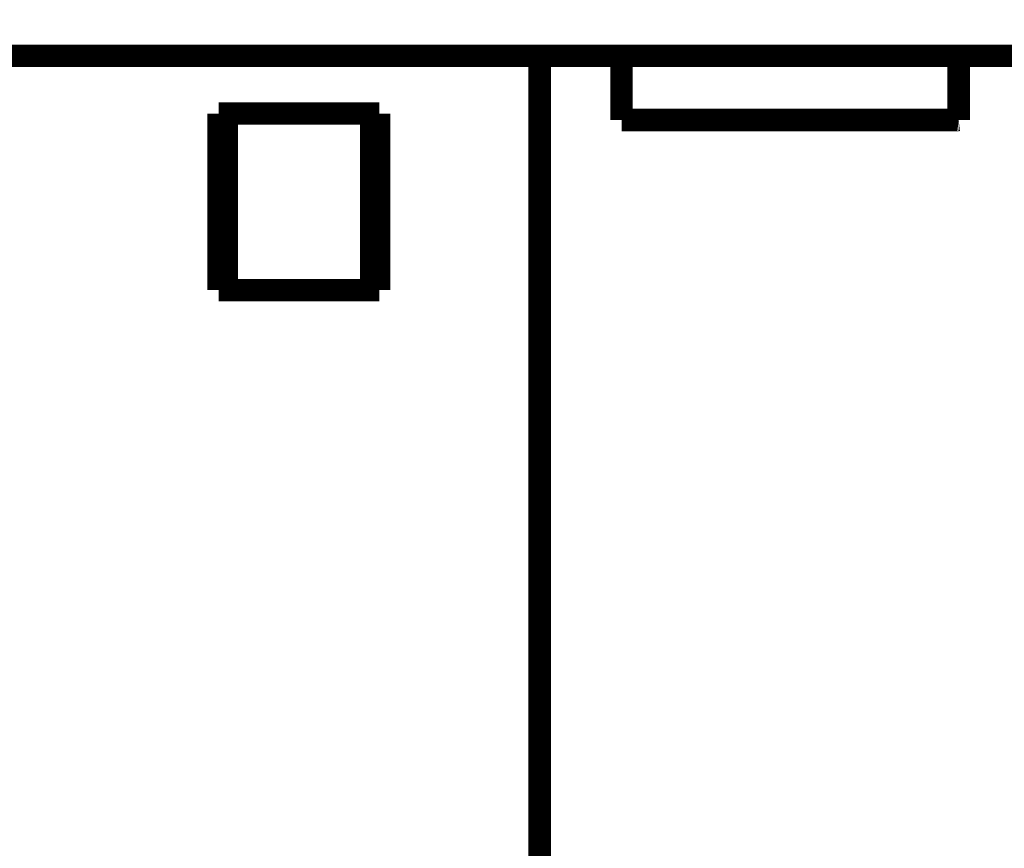
# Model space of a CAD drawing. Extents: x 46 to 1138, y 3 to 714.
# Drawn here: x 368 to 398, y 331 to 356 of the extents above; entities that cross this region are included whole.
import ezdxf

# ---------------------------------------------------------------- set-up
doc = ezdxf.new("R2010")
doc.units = 0
doc.linetypes.add('HIDDENNEW0', pattern=[4.5, 1.5, -1.5, 1.5])
doc.layers.add('MUOTOVIIVAT', color=40, linetype='HIDDENNEW0')
doc.layers.add('TANGVIIVATNONDEF', color=3, linetype='HIDDENNEW0')

msp = doc.modelspace()

# ---------------------------------------------------------------- linework, layer by layer
at = {"layer": 'MUOTOVIIVAT', "color": 40, "linetype": 'CONTINUOUS', "const_width": 0.7}
for points in [[(414.54498, 355.36519), (135.21415, 355.36519)], [(383.74498, 327.01519), (383.74498, 355.36519)], [(386.29498, 355.36519), (386.29498, 353.36519)], [(396.79498, 353.36519), (396.79498, 355.36519)], [(373.74498, 348.06519), (373.74498, 353.56519)], [(373.74498, 353.56519), (378.74498, 353.56519)], [(373.99498, 353.56519), (373.99498, 348.06516)], [(378.49498, 348.06516), (378.49498, 353.56519)], [(378.74498, 353.56519), (378.74498, 348.06519)], [(386.29498, 353.36519), (396.79498, 353.36519)], [(378.74498, 348.06519), (373.74498, 348.06519)]]:
    msp.add_lwpolyline(points, dxfattribs=at)
msp.add_lwpolyline([(396.79498, 353.36518), (396.79498, 353.36518, -0.061641919), (396.79498, 353.36518, -0.062951672), (396.79498, 353.36518, -0.056764525), (396.79499, 353.36518, -0.046987086), (396.79499, 353.36518, -0.03677698), (396.79499, 353.36518, -0.028675613), (396.79499, 353.36518, -0.022238389), (396.79499, 353.36518, -0.017646081), (396.79499, 353.36518, -0.014095641), (396.79499, 353.36518, -0.011540712), (396.79499, 353.36518, -0.009511916), (396.795, 353.36518, -0.00800493), (396.795, 353.36518, -0.006781324), (396.795, 353.36518, -0.005850384), (396.795, 353.36518, -0.005044535), (396.79501, 353.36518, -0.004399517), (396.79501, 353.36518, -0.003904141), (396.79501, 353.36518, -0.003539529), (396.79502, 353.36518, -0.003060154), (396.79502, 353.36518, -0.002584031), (396.79502, 353.36518, -0.002583097), (396.79503, 353.36518, -0.002765727), (396.79503, 353.36518, -0.001885964), (396.79504, 353.36518, -0.000613786), (396.79504, 353.36518, -0.002402887), (396.79505, 353.36518, -0.003523011), (396.79505, 353.36518, -0.001509439), (396.79507, 353.36518, -0.000755021)], format="xyb", dxfattribs=at)
at = {"layer": 'TANGVIIVATNONDEF', "color": 3, "linetype": 'CONTINUOUS'}
for points in [[(249.42018, 362.5525, -0.000000006), (243.54499, 362.5525)], [(384.54502, 362.55253), (378.67002, 362.55252), (372.79502, 362.55252), (366.92001, 362.55252, -0.000000006), (361.04501, 362.55252), (355.17001, 362.55252), (349.29501, 362.55251), (343.42, 362.55251), (337.545, 362.55251, -0.000000006), (331.67, 362.55251), (325.795, 362.55251), (319.92, 362.55251), (314.045, 362.5525), (308.17, 362.5525), (302.29499, 362.5525), (296.41999, 362.5525), (290.54499, 362.5525, -0.000000006), (284.66999, 362.5525, -0.000000006), (278.79499, 362.5525), (272.92, 362.5525, -0.000000006), (267.04499, 362.5525)], [(237.66922, 362.5525, -0.000000006), (231.79498, 362.5525)], [(202.46694, 362.55251, -0.000000006), (196.54498, 362.55251)]]:
    msp.add_lwpolyline(points, format="xyb", dxfattribs=at)

doc.saveas('drawing.dxf')
